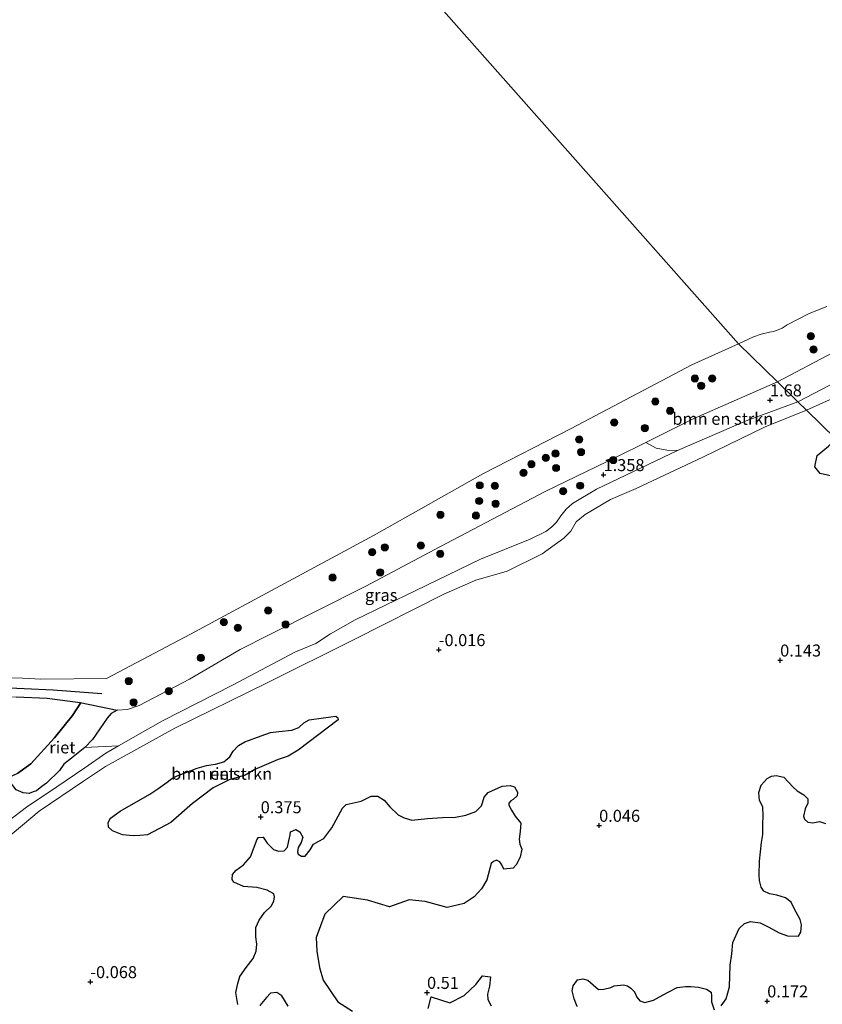
# Model space of a CAD drawing. Units: metres. Extents: x 179991 to 190009, y 512498 to 518750.
# Drawn here: x 183224 to 183392, y 513201 to 513406 of the extents above; entities that cross this region are included whole.
import ezdxf
from ezdxf.enums import TextEntityAlignment as Align

# ---------------------------------------------------------------- set-up
doc = ezdxf.new("R2010")
doc.units = ezdxf.units.M
doc.layers.get('0').update_dxf_attribs({"lineweight": 25})
for name, color, linetype, lineweight in [('B-ME-GR-BOMENSTRUIKEN-GV-B6', 93, 'Continuous', 18), ('B-ME-GR-BOOM-S-B1', 93, 'Continuous', 18), ('B-ME-GW-HOOGTEPUNT-S-B1', 10, 'Continuous', 25), ('B-ME-GW-KRUINLIJN-L-B1', 93, 'Continuous', 18), ('B-ME-GW-TEENLIJN-L-B1', 93, 'Continuous', 18), ('B-ME-IE-GRASLAND-GV-B6', 93, 'Continuous', 18), ('B-ME-IE-HULPGEOMETRIE-L-B1', 53, 'Continuous', 18), ('B-ME-IE-RIET-GV-B6', 10, 'Continuous', 25), ('B-ME-OB-BEKLEDING-GV-B6', 253, 'Continuous', 18), ('B-ME-OB-WATERLIJN-L-B1', 133, 'OB-WATERLIJN', 18), ('B-ME-OG-WATER-GV-B6', 153, 'Continuous', 18), ('B-ME-VV-KRIBBEN-L-B1', 10, 'Continuous', 25)]:
    doc.layers.add(name, color=color, linetype=linetype, lineweight=lineweight)
doc.styles.add('NLCS-ISO', font='NLCS-ISO.TTF')
doc.linetypes.add('OB-WATERLIJN', pattern='A,10,[32,NLCS.SHX,S=2,R=0,X=0,Y=0],-12', length=22)

# ---------------------------------------------------------------- blocks, each defined once
blk = doc.blocks.new('boom')
blk.add_hatch(color=256).paths.add_polyline_path([(-0.75, 0, 1), (0.75, 0, 1)])
blk.add_circle((0, 0), 0.75)
blk = doc.blocks.new('hoogtepunt')
for p, q in [((-0.5, 0), (0.5, 0)), ((0, 0.5), (0, -0.5))]:
    blk.add_line(p, q)

msp = doc.modelspace()

# ---------------------------------------------------------------- linework, layer by layer
at = {"layer": 'B-ME-GR-BOMENSTRUIKEN-GV-B6'}
for points in [[(183388.27, 513325.03, 0.37), (183386.49, 513326.77, 1.1), (183423.74, 513346.14, 1.1), (183430.57, 513349.66, 1.1), (183439.67, 513353.8, 1.1), (183461.74, 513362.06, 1.1), (183471.58, 513365.06, 1.1), (183478.99, 513367.03, 1.1), (183511.12, 513374.98, 1.1), (183517.9, 513375.75, 1.1), (183525.87, 513376.47, 1.1), (183536.93, 513377.3, 1.1), (183527.53, 513373.21, 0.93), (183521.23, 513371.27, 0.93), (183511.62, 513368.77, 0.93), (183501.06, 513366.44, 0.93), (183485.44, 513363.13, 1.02), (183472.98, 513359.89, 1.02), (183461.47, 513356.45, 1.02), (183439.96, 513348.13, 1.02), (183414.11, 513336.58, 0.69), (183388.27, 513325.03, 0.37)], [(183423.74, 513346.14, 1.1), (183386.49, 513326.77, 1.1), (183382.22, 513330.93, 1.73), (183405.41, 513343.15, 1.73)], [(183388.27, 513325.03, 0.37), (183414.11, 513336.58, 0.69)], [(183361.38, 513316.61, 1.25), (183359.19, 513316.66, 1.42), (183356.96, 513317.12, 1.59), (183354.79, 513318.26, 1.73), (183364.65, 513323.18, 1.53), (183382.22, 513330.93, 1.73), (183386.49, 513326.77, 1.1), (183375.73, 513322.81, 1.14), (183361.38, 513316.61, 1.25)], [(183218.21, 513236.54, 0.57), (183225.91, 513242.37, 0.9), (183232.19, 513246.65, 1.06), (183238.01, 513250.59, 1.24), (183238.04, 513250.61, 1.29), (183242.38, 513253.63, 1.23), (183245.01, 513255.13, 1.24), (183254.21, 513260.38, 1.31), (183268.76, 513267.75, 1.23), (183281.9, 513274.7, 1.34), (183286.09, 513276.45, 1.4), (183289.17, 513278.45, 1.23), (183294.31, 513281.4, 1.23), (183306.97, 513287.49, 1.34), (183320.43, 513294.02, 1.31), (183330.73, 513298.19, 1.4), (183333.97, 513299.78, 1.42), (183335.17, 513300.64, 1.45), (183336.23, 513301.74, 1.48), (183337.15, 513302.99, 1.48), (183338.21, 513304.41, 1.48), (183339.55, 513305.57, 1.45), (183344.54, 513308.55, 1.42), (183361.38, 513316.61, 1.25), (183375.73, 513322.81, 1.14), (183386.49, 513326.77, 1.1), (183388.27, 513325.03, 0.37)], [(183221.18, 513235.38, 0.49), (183228.51, 513241.53, 0.29), (183237.74, 513247.78, 0.45), (183242.35, 513250.85, 0.25), (183256.79, 513258.82, 0.25), (183275.97, 513268.27, 0.29), (183294.09, 513277.3, 0.25), (183312.78, 513286.75, 0.29), (183319.42, 513289.65, 0.17), (183325.95, 513291.54, 0.29), (183333.27, 513295.15, 0.17), (183337.78, 513298.38, 0.05), (183339.2, 513299.8, -0.04), (183340.3, 513301.76, 0.09), (183342.19, 513303.3, 0.25), (183347.48, 513306.41, 0.29), (183352.83, 513308.72, 0.21), (183366.67, 513315.23, 0.25), (183379.67, 513321.57, 0.33), (183388.27, 513325.03, 0.37)], [(183388.27, 513325.03, 0.37), (183379.67, 513321.57, 0.33), (183366.67, 513315.23, 0.25), (183352.83, 513308.72, 0.21), (183347.48, 513306.41, 0.29), (183342.19, 513303.3, 0.25), (183340.3, 513301.76, 0.09), (183339.2, 513299.8, -0.04), (183337.78, 513298.38, 0.05), (183333.27, 513295.15, 0.17), (183325.95, 513291.54, 0.29), (183319.42, 513289.65, 0.17), (183312.78, 513286.75, 0.29), (183294.09, 513277.3, 0.25), (183275.97, 513268.27, 0.29), (183256.79, 513258.82, 0.25), (183242.35, 513250.85, 0.25), (183237.74, 513247.78, 0.45), (183228.51, 513241.53, 0.29), (183221.18, 513235.38, 0.49)], [(183394.4, 513319.04, 0.48), (183388.27, 513325.03, 0.37)], [(183388.27, 513325.03, 0.37), (183394.4, 513319.04, 0.48)], [(183392.86, 513317.52, 0.45), (183390.47, 513315.6, 0.4), (183389.97, 513313.21, 0.37), (183391.14, 513311.81, 0.34), (183394.16, 513311.13, 0.29)], [(183260.46, 513243.14, -0.02), (183264.76, 513246.4, -0.02), (183268.07, 513248.1, -0.02), (183271.41, 513249.08, -0.02), (183273.43, 513250.2, -0.02), (183278.31, 513252.29, -0.02), (183280.35, 513253, -0.02), (183282.42, 513254.23, -0.02), (183290.75, 513260.59, -0.02), (183290.69, 513260.95, -0.02), (183290.27, 513261.35, -0.02), (183289.25, 513261.21, -0.02), (183287.69, 513261, -0.02), (183284.72, 513260.59, -0.02), (183283.65, 513259.93, -0.02), (183282.55, 513258.95, -0.02), (183281.09, 513258.42, -0.02), (183278.4, 513258.16, -0.02), (183276.65, 513257.92, -0.02), (183274.71, 513257.24, -0.02), (183271.31, 513256.01, -0.02), (183270.04, 513255.22, -0.02), (183268.88, 513254.04, -0.02), (183268.18, 513252.89, -0.02), (183266.96, 513251.84, -0.02), (183265.23, 513251.33, -0.02), (183263.35, 513251.06, -0.02), (183261.44, 513250.51, -0.02), (183259.29, 513249.67, -0.02), (183257.28, 513248.93, -0.02), (183256.17, 513248.35, -0.02), (183255.15, 513247.58, -0.02), (183253.22, 513246.19, -0.02), (183251.53, 513245.12, -0.02), (183245.37, 513241.54, -0.02), (183243.34, 513240.09, -0.02), (183242.86, 513239.19, -0.02), (183242.95, 513238.23, -0.02), (183243.82, 513237.45, -0.02), (183245.84, 513236.64, -0.02), (183248.09, 513236.41, -0.02), (183249.49, 513236.49, -0.02), (183251.06, 513236.64, -0.02), (183255.92, 513239.2, -0.02), (183260.46, 513243.14, -0.02)], [(183223.73, 513246.02, 0.77), (183225.17, 513245.37, 0.74), (183226.45, 513245.26, 0.74), (183227.28, 513245.55, 1.03), (183227.95, 513245.78, 0.92), (183229.1, 513246.67, 1.03), (183230.03, 513247.38, 0.92), (183232.75, 513250.04, 1.01), (183233.66, 513251.36, 1.01), (183235.25, 513252.58, 0.95), (183238.06, 513254.82, 1.04), (183245.01, 513255.13, 1.24), (183242.38, 513253.63, 1.23), (183238.04, 513250.61, 1.29), (183238.01, 513250.59, 1.24), (183232.19, 513246.65, 1.06), (183225.91, 513242.37, 0.9), (183218.21, 513236.54, 0.57)], [(183392.25, 513239, 0.29), (183390.96, 513239.41, 0.29), (183389.61, 513239.11, 0.29), (183388.57, 513239.24, 0.29), (183387.83, 513239.87, 0.29), (183387.67, 513240.53, 0.29), (183388.01, 513242.03, 0.29), (183388.54, 513243.25, 0.29), (183388.52, 513244.12, 0.29), (183387.73, 513244.98, 0.29), (183386.35, 513245.79, 0.29), (183385.47, 513246.56, 0.29), (183383.55, 513248.61, 0.29), (183381.96, 513249.01, 0.29), (183381, 513248.81, 0.29), (183380.09, 513248.33, 0.29), (183378.86, 513246.99, 0.29), (183378.37, 513245.43, 0.29), (183378.51, 513243.8, 0.29), (183379.21, 513242.49, 0.29), (183379.25, 513240.52, 0.29), (183379.17, 513238.83, 0.29), (183379.2, 513236.68, 0.29), (183378.93, 513235.05, 0.29), (183378.47, 513231.13, 0.29), (183378.42, 513228.24, 0.29), (183378.45, 513227.12, 0.29), (183378.84, 513225.75, 0.29), (183379.37, 513224.93, 0.29), (183380.57, 513224.39, 0.29), (183382.1, 513224.05, 0.29), (183383.93, 513223.54, 0.29), (183385.06, 513222.59, 0.29), (183385.7, 513221.29, 0.29), (183386.93, 513218.99, 0.29), (183387.26, 513217.89, 0.29), (183387.07, 513216.37, 0.29), (183386.62, 513215.54, 0.29), (183384.34, 513215.61, 0.29), (183382.61, 513216.27, 0.29), (183380.43, 513217.39, 0.29), (183378.61, 513218.29, 0.29), (183376.61, 513218.61, 0.29), (183375.37, 513218.16, 0.29), (183374.22, 513217.16, 0.29), (183372.94, 513214.24, 0.29), (183372.71, 513211.89, 0.29), (183372.35, 513209.53, 0.29), (183372.21, 513205, 0.29), (183371.53, 513202.47, 0.28), (183370.48, 513201.05, 0.28)], [(183293.76, 513199.95, 0.06), (183290.68, 513201.91, 0.13), (183287.62, 513206.39, 0.09), (183286.88, 513209.03, 0.13), (183286.34, 513212.45, 0), (183286.19, 513215.28, -0.34), (183287.96, 513220.15, -0.05), (183291.79, 513223.77, -0.05), (183296.87, 513223.06, 0.11), (183301.43, 513221.65, 0.07), (183305.55, 513223.13, 0.01), (183308.9, 513222.74, 0.14), (183313.43, 513221.54, 0.48), (183316.99, 513222.32, 0.48), (183319.1, 513223.7, 0.48), (183320.6, 513225.42, 0.48), (183321.72, 513227.29, 0.48), (183322.6, 513230.65, 0.48), (183323.09, 513231.09, 0.48), (183323.72, 513231.35, 0.48), (183324.41, 513231, 0.48), (183324.85, 513230.39, 0.48), (183325.27, 513229.52, 0.48), (183327.18, 513229.68, 0.48), (183327.82, 513230.41, 0.48), (183328.67, 513231.99, 0.48), (183328.98, 513233.66, 0.48), (183328.62, 513234.71, 0.48), (183328.46, 513235.72, 0.48), (183328.67, 513237.33, 0.48), (183328.81, 513239.04, 0.48), (183327.59, 513240.54, 0.48), (183326.87, 513241.75, 0.48), (183326.32, 513242.78, 0.48), (183326.3, 513243.26, 0.48), (183326.69, 513243.7, 0.48), (183327.19, 513244, 0.48), (183328.04, 513244.75, 0.48), (183328.12, 513245.52, 0.48), (183327.49, 513246.65, 0.48), (183326.56, 513246.88, 0.48), (183324.91, 513246.76, 0.48), (183322.01, 513245.45, 0.48), (183321.14, 513244.47, 0.48), (183320.8, 513243.31, 0.48), (183320.6, 513242.64, 0.48), (183319.42, 513241.49, 0.48), (183317.32, 513240.74, 0.48), (183315.18, 513240.34, 0.48), (183312.48, 513240.22, 0.48), (183309.37, 513240.05, 0.48), (183306.1, 513239.72, 0.48), (183304.52, 513240.15, 0.48), (183303.26, 513240.81, 0.48), (183301.53, 513242.47, 0.59), (183300.31, 513243.84, 0.59), (183299.06, 513244.67, 0.59), (183297.63, 513244.71, 0.59), (183296.67, 513244.21, 0.59), (183295.58, 513243.61, 0.59), (183292.4, 513242.93, 0.55), (183291.65, 513242.21, 0.48), (183289.48, 513238.1, 0.48), (183287.81, 513235.9, 0.44), (183286.77, 513235.31, 0.37), (183285.61, 513234.69, 0.37), (183284.94, 513233.54, 0.33), (183283.88, 513232.18, 0.29), (183283.14, 513232.19, 0.26), (183282.42, 513232.63, 0.22), (183282.33, 513233.07, 0.29), (183282.43, 513233.98, 0.37), (183283.03, 513235.05, 0.37), (183283.39, 513236.15, 0.33), (183282.81, 513237.27, 0.37), (183281.98, 513237.73, 0.33), (183280.85, 513237.25, 0.37), (183280.77, 513236.66, 0.37), (183280.49, 513235.39, 0.37), (183280.19, 513234.08, 0.37), (183279.5, 513233.29, 0.33), (183278.33, 513233.24, 0.41), (183277.28, 513233.6, 0.44), (183275.99, 513234.92, 0.48), (183275.15, 513236.15, 0.52), (183274.19, 513236.06, 0.48), (183273.91, 513235.76, 0.44), (183272.52, 513232.04, 0.37), (183271.05, 513230.42, 0.37), (183269.51, 513229.28, 0.37), (183268.76, 513228.35, 0.29), (183268.67, 513227.36, 0.29), (183269.02, 513226.8, 0.29), (183271.04, 513225.9, 0.29), (183273.84, 513225.69, 0.18), (183275.98, 513225.15, 0.18), (183277.36, 513224.33, 0.18), (183277.5, 513223.75, 0.18), (183277.39, 513222.81, 0.18), (183276.83, 513221.81, 0.18), (183275.46, 513220.44, 0.18), (183274.33, 513218.88, 0.26), (183273.63, 513217.34, 0.26), (183273.66, 513215.4, 0.26), (183273.86, 513213.87, 0.26), (183273.68, 513212.44, 0.18), (183273.05, 513210.87, 0.18), (183271.58, 513209.02, 0.22), (183270.33, 513207.14, 0.26), (183269.85, 513205.71, 0.41), (183269.44, 513203.82, 0.41), (183269.86, 513201.31, 0.33)], [(183322.65, 513201.04, 0.55), (183321.93, 513202.37, 0.52), (183321.88, 513203.5, 0.59), (183322.24, 513205.16, 0.52), (183322.48, 513207.08, 0.47), (183320.79, 513207.27, -0.05), (183319.43, 513205.5, 0.18), (183317, 513203.21, 0.18), (183314, 513201.7, -0.03), (183310.13, 513202.92, 0.02), (183309.52, 513200.49, -0.02)], [(183369.07, 513200.22, 0.28), (183368.5, 513201.85, 0.27), (183368.5, 513203.06, 0.27), (183368.42, 513203.87, 0.27), (183367.45, 513204.51, 0.27), (183365.75, 513204.91, 0.26), (183364.22, 513205.08, 0.26), (183363.09, 513205.08, 0.26), (183361.32, 513204.83, 0.26), (183359.46, 513203.87, 0.25), (183357.69, 513202.9, 0.25), (183356.39, 513202.25, 0.25), (183354.62, 513201.77, 0.24), (183353.57, 513202.09, 0.24), (183352.92, 513202.82, 0.24), (183352.44, 513203.95, 0.24), (183351.72, 513204.75, 0.24), (183350.99, 513205.24, 0.23), (183350.18, 513205.4, 0.23), (183348.25, 513205.24, 0.23), (183347.52, 513204.83, 0.23), (183346.07, 513204.51, 0.23), (183344.94, 513204.43, 0.22), (183342.76, 513206.37, 0.22), (183341.71, 513206.69, 0.22), (183340.58, 513206.45, 0.21), (183339.69, 513205.24, 0.21), (183339.45, 513204.19, 0.21), (183339.93, 513202.5, 0.21), (183340.5, 513200.88, 0.2)], [(183274.43, 513201.12, 0.26), (183275.84, 513202.76, 0.29), (183276.71, 513203.65, 0.33), (183277.99, 513203.79, 0.37), (183279.02, 513203.11, 0.33), (183280.37, 513200.96, 0.33)]]:
    msp.add_polyline3d(points, dxfattribs=at)
at = {"layer": 'B-ME-GW-KRUINLIJN-L-B1'}
for points in [[(183386.49, 513326.77, 1.1), (183423.74, 513346.14, 1.1), (183430.57, 513349.66, 1.1), (183439.67, 513353.8, 1.1), (183461.74, 513362.06, 1.1), (183471.58, 513365.06, 1.1), (183478.99, 513367.03, 1.1), (183511.12, 513374.98, 1.1), (183517.9, 513375.75, 1.1), (183525.87, 513376.47, 1.1), (183536.93, 513377.3, 1.1)], [(183405.41, 513343.15, 1.73), (183382.22, 513330.93, 1.73)], [(183382.22, 513330.93, 1.73), (183364.65, 513323.18, 1.53), (183354.79, 513318.26, 1.73), (183348.91, 513315.34, 1.85), (183333.88, 513308.1, 1.85), (183311.94, 513296.59, 1.71), (183296.51, 513288.39, 1.67), (183276.38, 513278.28, 1.71), (183270.36, 513275.2, 1.41), (183259.82, 513269, 1.32), (183249.35, 513263.55, 1.2), (183246.92, 513262.71, 1.2), (183244.74, 513262.57, 1.2), (183243.53, 513261.91, 1.13), (183242.66, 513260.9, 1.13), (183239.62, 513256.47, 0.95), (183238.06, 513254.82, 1.04), (183235.25, 513252.58, 0.95), (183233.66, 513251.36, 1.01), (183232.75, 513250.04, 1.01), (183230.03, 513247.38, 0.92), (183229.1, 513246.67, 1.03), (183227.95, 513245.78, 0.92), (183227.28, 513245.55, 1.03), (183226.45, 513245.26, 0.74), (183225.17, 513245.37, 0.74), (183223.73, 513246.02, 0.77)], [(183386.49, 513326.77, 1.1), (183375.73, 513322.81, 1.14), (183361.38, 513316.61, 1.25), (183344.54, 513308.55, 1.42), (183339.55, 513305.57, 1.45), (183338.21, 513304.41, 1.48), (183337.15, 513302.99, 1.48), (183336.23, 513301.74, 1.48), (183335.17, 513300.64, 1.45), (183333.97, 513299.78, 1.42), (183330.73, 513298.19, 1.4), (183320.43, 513294.02, 1.31), (183306.97, 513287.49, 1.34), (183294.31, 513281.4, 1.23), (183289.17, 513278.45, 1.23), (183286.09, 513276.45, 1.4), (183281.9, 513274.7, 1.34), (183268.76, 513267.75, 1.23), (183254.21, 513260.38, 1.31), (183245.01, 513255.13, 1.24), (183242.38, 513253.63, 1.23), (183238.04, 513250.61, 1.29), (183238.01, 513250.59, 1.24), (183232.19, 513246.65, 1.06), (183225.91, 513242.37, 0.9), (183218.21, 513236.54, 0.57)]]:
    msp.add_polyline3d(points, dxfattribs=at)
at = {"layer": 'B-ME-GW-TEENLIJN-L-B1'}
for points in [[(183536.93, 513377.3, 1.1), (183527.53, 513373.21, 0.93), (183521.23, 513371.27, 0.93), (183511.62, 513368.77, 0.93), (183501.06, 513366.44, 0.93), (183485.44, 513363.13, 1.02), (183472.98, 513359.89, 1.02), (183461.47, 513356.45, 1.02), (183439.96, 513348.13, 1.02), (183414.11, 513336.58, 0.69), (183388.27, 513325.03, 0.37)], [(183388.27, 513325.03, 0.37), (183379.67, 513321.57, 0.33), (183366.67, 513315.23, 0.25), (183352.83, 513308.72, 0.21), (183347.48, 513306.41, 0.29), (183342.19, 513303.3, 0.25), (183340.3, 513301.76, 0.09), (183339.2, 513299.8, -0.04), (183337.78, 513298.38, 0.05), (183333.27, 513295.15, 0.17), (183325.95, 513291.54, 0.29), (183319.42, 513289.65, 0.17), (183312.78, 513286.75, 0.29), (183294.09, 513277.3, 0.25), (183275.97, 513268.27, 0.29), (183256.79, 513258.82, 0.25), (183242.35, 513250.85, 0.25), (183237.74, 513247.78, 0.45), (183228.51, 513241.53, 0.29), (183221.18, 513235.38, 0.49)], [(183221.87, 513248.44, 0.58), (183224.07, 513249.44, 0.4), (183226.76, 513251.39, 0.28), (183231.74, 513256.8, 0.25), (183235.48, 513261.45, 0.22), (183237.13, 513264.03, 0.19), (183237.04, 513264.17, 0.19), (183230.18, 513265.05, -0.06), (183223.76, 513265.36, 0.07), (183212.91, 513265.13, -0.35)]]:
    msp.add_polyline3d(points, dxfattribs=at)
at = {"layer": 'B-ME-IE-GRASLAND-GV-B6'}
msp.add_polyline3d([(183354.79, 513318.26, 1.73), (183356.96, 513317.12, 1.59), (183359.19, 513316.66, 1.42), (183361.38, 513316.61, 1.25), (183344.54, 513308.55, 1.42), (183339.55, 513305.57, 1.45), (183338.21, 513304.41, 1.48), (183337.15, 513302.99, 1.48), (183336.23, 513301.74, 1.48), (183335.17, 513300.64, 1.45), (183333.97, 513299.78, 1.42), (183330.73, 513298.19, 1.4), (183320.43, 513294.02, 1.31), (183306.97, 513287.49, 1.34), (183294.31, 513281.4, 1.23), (183289.17, 513278.45, 1.23), (183286.09, 513276.45, 1.4), (183281.9, 513274.7, 1.34), (183268.76, 513267.75, 1.23), (183254.21, 513260.38, 1.31), (183245.01, 513255.13, 1.24), (183238.06, 513254.82, 1.04), (183239.62, 513256.47, 0.95), (183242.66, 513260.9, 1.13), (183243.53, 513261.91, 1.13), (183244.74, 513262.57, 1.2), (183246.92, 513262.71, 1.2), (183249.35, 513263.55, 1.2), (183259.82, 513269, 1.32), (183270.36, 513275.2, 1.41), (183276.38, 513278.28, 1.71), (183296.51, 513288.39, 1.67), (183311.94, 513296.59, 1.71), (183333.88, 513308.1, 1.85), (183348.91, 513315.34, 1.85), (183354.79, 513318.26, 1.73)], dxfattribs=at)
at = {"layer": 'B-ME-IE-HULPGEOMETRIE-L-B1'}
msp.add_polyline3d([(183394.4, 513319.04, 0.48), (183388.27, 513325.03, 0.37), (183386.49, 513326.77, 1.1), (183382.22, 513330.93, 1.73), (183374.13, 513338.82, -0.35), (183091.26, 513658.03, -0.28)], dxfattribs=at)
msp.add_polyline3d([(183394.4, 513319.04, 0.48), (183388.27, 513325.03, 0.37), (183386.49, 513326.77, 1.1), (183382.22, 513330.93, 1.73), (183374.13, 513338.82, -0.35), (183091.26, 513658.03, -0.28)], dxfattribs=at)
at = {"layer": 'B-ME-IE-RIET-GV-B6'}
for points in [[(183402.18, 513311.45, 0.05), (183398.48, 513310.26, 0.29), (183396.83, 513310.01, 0.29), (183395.47, 513310.49, 0.29), (183394.16, 513311.13, 0.29), (183391.14, 513311.81, 0.34), (183389.97, 513313.21, 0.37), (183390.47, 513315.6, 0.4), (183392.86, 513317.52, 0.45), (183394.4, 513319.04, 0.48), (183402.18, 513311.45, 0.05)], [(183223.76, 513265.36, 0.07), (183230.18, 513265.05, -0.06), (183237.04, 513264.17, 0.19), (183237.13, 513264.03, 0.19), (183235.48, 513261.45, 0.22), (183231.74, 513256.8, 0.25), (183226.76, 513251.39, 0.28), (183224.07, 513249.44, 0.4)], [(183244.74, 513262.57, 1.2), (183243.53, 513261.91, 1.13), (183242.66, 513260.9, 1.13), (183239.62, 513256.47, 0.95), (183238.06, 513254.82, 1.04), (183235.25, 513252.58, 0.95), (183233.66, 513251.36, 1.01), (183232.75, 513250.04, 1.01), (183230.03, 513247.38, 0.92), (183229.1, 513246.67, 1.03), (183227.95, 513245.78, 0.92), (183227.28, 513245.55, 1.03), (183226.45, 513245.26, 0.74), (183225.17, 513245.37, 0.74), (183223.73, 513246.02, 0.77), (183221.87, 513248.44, 0.58), (183224.07, 513249.44, 0.4), (183226.76, 513251.39, 0.28), (183231.74, 513256.8, 0.25), (183235.48, 513261.45, 0.22), (183237.13, 513264.03, 0.19), (183237.04, 513264.17, 0.19), (183244.74, 513262.57, 1.2)], [(183260.46, 513243.14, -0.02), (183255.92, 513239.2, -0.02), (183251.06, 513236.64, -0.02), (183249.49, 513236.49, -0.02), (183248.09, 513236.41, -0.02), (183245.84, 513236.64, -0.02), (183243.82, 513237.45, -0.02), (183242.95, 513238.23, -0.02), (183242.86, 513239.19, -0.02), (183243.34, 513240.09, -0.02), (183245.37, 513241.54, -0.02), (183251.53, 513245.12, -0.02), (183253.22, 513246.19, -0.02), (183255.15, 513247.58, -0.02), (183256.17, 513248.35, -0.02), (183257.28, 513248.93, -0.02), (183259.29, 513249.67, -0.02), (183261.44, 513250.51, -0.02), (183263.35, 513251.06, -0.02), (183265.23, 513251.33, -0.02), (183266.96, 513251.84, -0.02), (183268.18, 513252.89, -0.02), (183268.88, 513254.04, -0.02), (183270.04, 513255.22, -0.02), (183271.31, 513256.01, -0.02), (183274.71, 513257.24, -0.02), (183276.65, 513257.92, -0.02), (183278.4, 513258.16, -0.02), (183281.09, 513258.42, -0.02), (183282.55, 513258.95, -0.02), (183283.65, 513259.93, -0.02), (183284.72, 513260.59, -0.02), (183287.69, 513261, -0.02), (183289.25, 513261.21, -0.02), (183290.27, 513261.35, -0.02), (183290.69, 513260.95, -0.02), (183290.75, 513260.59, -0.02), (183282.42, 513254.23, -0.02), (183280.35, 513253, -0.02), (183278.31, 513252.29, -0.02), (183273.43, 513250.2, -0.02), (183271.41, 513249.08, -0.02), (183268.07, 513248.1, -0.02), (183264.76, 513246.4, -0.02), (183260.46, 513243.14, -0.02)], [(183370.48, 513201.05, 0.28), (183371.53, 513202.47, 0.28), (183372.21, 513205, 0.29), (183372.35, 513209.53, 0.29), (183372.71, 513211.89, 0.29), (183372.94, 513214.24, 0.29), (183374.22, 513217.16, 0.29), (183375.37, 513218.16, 0.29), (183376.61, 513218.61, 0.29), (183378.61, 513218.29, 0.29), (183380.43, 513217.39, 0.29), (183382.61, 513216.27, 0.29), (183384.34, 513215.61, 0.29), (183386.62, 513215.54, 0.29), (183387.07, 513216.37, 0.29), (183387.26, 513217.89, 0.29), (183386.93, 513218.99, 0.29), (183385.7, 513221.29, 0.29), (183385.06, 513222.59, 0.29), (183383.93, 513223.54, 0.29), (183382.1, 513224.05, 0.29), (183380.57, 513224.39, 0.29), (183379.37, 513224.93, 0.29), (183378.84, 513225.75, 0.29), (183378.45, 513227.12, 0.29), (183378.42, 513228.24, 0.29), (183378.47, 513231.13, 0.29), (183378.93, 513235.05, 0.29), (183379.2, 513236.68, 0.29), (183379.17, 513238.83, 0.29), (183379.25, 513240.52, 0.29), (183379.21, 513242.49, 0.29), (183378.51, 513243.8, 0.29), (183378.37, 513245.43, 0.29), (183378.86, 513246.99, 0.29), (183380.09, 513248.33, 0.29), (183381, 513248.81, 0.29), (183381.96, 513249.01, 0.29), (183383.55, 513248.61, 0.29), (183385.47, 513246.56, 0.29), (183386.35, 513245.79, 0.29), (183387.73, 513244.98, 0.29), (183388.52, 513244.12, 0.29), (183388.54, 513243.25, 0.29), (183388.01, 513242.03, 0.29), (183387.67, 513240.53, 0.29), (183387.83, 513239.87, 0.29), (183388.57, 513239.24, 0.29), (183389.61, 513239.11, 0.29), (183390.96, 513239.41, 0.29), (183392.25, 513239, 0.29)], [(183269.86, 513201.31, 0.33), (183269.44, 513203.82, 0.41), (183269.85, 513205.71, 0.41), (183270.33, 513207.14, 0.26), (183271.58, 513209.02, 0.22), (183273.05, 513210.87, 0.18), (183273.68, 513212.44, 0.18), (183273.86, 513213.87, 0.26), (183273.66, 513215.4, 0.26), (183273.63, 513217.34, 0.26), (183274.33, 513218.88, 0.26), (183275.46, 513220.44, 0.18), (183276.83, 513221.81, 0.18), (183277.39, 513222.81, 0.18), (183277.5, 513223.75, 0.18), (183277.36, 513224.33, 0.18), (183275.98, 513225.15, 0.18), (183273.84, 513225.69, 0.18), (183271.04, 513225.9, 0.29), (183269.02, 513226.8, 0.29), (183268.67, 513227.36, 0.29), (183268.76, 513228.35, 0.29), (183269.51, 513229.28, 0.37), (183271.05, 513230.42, 0.37), (183272.52, 513232.04, 0.37), (183273.91, 513235.76, 0.44), (183274.19, 513236.06, 0.48), (183275.15, 513236.15, 0.52), (183275.99, 513234.92, 0.48), (183277.28, 513233.6, 0.44), (183278.33, 513233.24, 0.41), (183279.5, 513233.29, 0.33), (183280.19, 513234.08, 0.37), (183280.49, 513235.39, 0.37), (183280.77, 513236.66, 0.37), (183280.85, 513237.25, 0.37), (183281.98, 513237.73, 0.33), (183282.81, 513237.27, 0.37), (183283.39, 513236.15, 0.33), (183283.03, 513235.05, 0.37), (183282.43, 513233.98, 0.37), (183282.33, 513233.07, 0.29), (183282.42, 513232.63, 0.22), (183283.14, 513232.19, 0.26), (183283.88, 513232.18, 0.29), (183284.94, 513233.54, 0.33), (183285.61, 513234.69, 0.37), (183286.77, 513235.31, 0.37), (183287.81, 513235.9, 0.44), (183289.48, 513238.1, 0.48), (183291.65, 513242.21, 0.48), (183292.4, 513242.93, 0.55), (183295.58, 513243.61, 0.59), (183296.67, 513244.21, 0.59), (183297.63, 513244.71, 0.59), (183299.06, 513244.67, 0.59), (183300.31, 513243.84, 0.59), (183301.53, 513242.47, 0.59), (183303.26, 513240.81, 0.48), (183304.52, 513240.15, 0.48), (183306.1, 513239.72, 0.48), (183309.37, 513240.05, 0.48), (183312.48, 513240.22, 0.48), (183315.18, 513240.34, 0.48), (183317.32, 513240.74, 0.48), (183319.42, 513241.49, 0.48), (183320.6, 513242.64, 0.48), (183320.8, 513243.31, 0.48), (183321.14, 513244.47, 0.48), (183322.01, 513245.45, 0.48), (183324.91, 513246.76, 0.48), (183326.56, 513246.88, 0.48), (183327.49, 513246.65, 0.48), (183328.12, 513245.52, 0.48), (183328.04, 513244.75, 0.48), (183327.19, 513244, 0.48), (183326.69, 513243.7, 0.48), (183326.3, 513243.26, 0.48), (183326.32, 513242.78, 0.48), (183326.87, 513241.75, 0.48), (183327.59, 513240.54, 0.48), (183328.81, 513239.04, 0.48), (183328.67, 513237.33, 0.48), (183328.46, 513235.72, 0.48), (183328.62, 513234.71, 0.48), (183328.98, 513233.66, 0.48), (183328.67, 513231.99, 0.48), (183327.82, 513230.41, 0.48), (183327.18, 513229.68, 0.48), (183325.27, 513229.52, 0.48), (183324.85, 513230.39, 0.48), (183324.41, 513231, 0.48), (183323.72, 513231.35, 0.48), (183323.09, 513231.09, 0.48), (183322.6, 513230.65, 0.48), (183321.72, 513227.29, 0.48), (183320.6, 513225.42, 0.48), (183319.1, 513223.7, 0.48), (183316.99, 513222.32, 0.48), (183313.43, 513221.54, 0.48), (183308.9, 513222.74, 0.14), (183305.55, 513223.13, 0.01), (183301.43, 513221.65, 0.07), (183296.87, 513223.06, 0.11), (183291.79, 513223.77, -0.05), (183287.96, 513220.15, -0.05), (183286.19, 513215.28, -0.34), (183286.34, 513212.45, 0), (183286.88, 513209.03, 0.13), (183287.62, 513206.39, 0.09), (183290.68, 513201.91, 0.13), (183293.76, 513199.95, 0.06)], [(183309.52, 513200.49, -0.02), (183310.13, 513202.92, 0.02), (183314, 513201.7, -0.03), (183317, 513203.21, 0.18), (183319.43, 513205.5, 0.18), (183320.79, 513207.27, -0.05), (183322.48, 513207.08, 0.47), (183322.24, 513205.16, 0.52), (183321.88, 513203.5, 0.59), (183321.93, 513202.37, 0.52), (183322.65, 513201.04, 0.55)], [(183340.5, 513200.88, 0.2), (183339.93, 513202.5, 0.21), (183339.45, 513204.19, 0.21), (183339.69, 513205.24, 0.21), (183340.58, 513206.45, 0.21), (183341.71, 513206.69, 0.22), (183342.76, 513206.37, 0.22), (183344.94, 513204.43, 0.22), (183346.07, 513204.51, 0.23), (183347.52, 513204.83, 0.23), (183348.25, 513205.24, 0.23), (183350.18, 513205.4, 0.23), (183350.99, 513205.24, 0.23), (183351.72, 513204.75, 0.24), (183352.44, 513203.95, 0.24), (183352.92, 513202.82, 0.24), (183353.57, 513202.09, 0.24), (183354.62, 513201.77, 0.24), (183356.39, 513202.25, 0.25), (183357.69, 513202.9, 0.25), (183359.46, 513203.87, 0.25), (183361.32, 513204.83, 0.26), (183363.09, 513205.08, 0.26), (183364.22, 513205.08, 0.26), (183365.75, 513204.91, 0.26), (183367.45, 513204.51, 0.27), (183368.42, 513203.87, 0.27), (183368.5, 513203.06, 0.27), (183368.5, 513201.85, 0.27), (183369.07, 513200.22, 0.28)], [(183280.37, 513200.96, 0.33), (183279.02, 513203.11, 0.33), (183277.99, 513203.79, 0.37), (183276.71, 513203.65, 0.33), (183275.84, 513202.76, 0.29), (183274.43, 513201.12, 0.26)]]:
    msp.add_polyline3d(points, dxfattribs=at)
at = {"layer": 'B-ME-OB-BEKLEDING-GV-B6'}
for points in [[(183405.41, 513343.15, 1.73), (183382.22, 513330.93, 1.73), (183374.13, 513338.82, -0.35), (183377.26, 513340.26, -0.35), (183378.85, 513340.83, -0.35), (183380.57, 513341.26, -0.35), (183381.4, 513341.42, -0.35), (183382.39, 513341.71, -0.35), (183383.19, 513342.09, -0.35), (183384.21, 513342.77, -0.35), (183388.84, 513345.14, -0.35), (183392.53, 513346.6, -0.35)], [(183198.82, 513269.33, -0.35), (183225.02, 513269.22, -0.35), (183228.85, 513269.05, -0.35), (183242.55, 513269.18, -0.35), (183260.04, 513278.42, -0.35), (183298.28, 513299, -0.35), (183320.87, 513311.78, -0.35), (183339.29, 513321.17, -0.35), (183364.4, 513334.42, -0.35), (183374.13, 513338.82, -0.35)], [(183374.13, 513338.82, -0.35), (183382.22, 513330.93, 1.73), (183364.65, 513323.18, 1.53), (183354.79, 513318.26, 1.73), (183348.91, 513315.34, 1.85), (183333.88, 513308.1, 1.85), (183311.94, 513296.59, 1.71), (183296.51, 513288.39, 1.67), (183276.38, 513278.28, 1.71), (183270.36, 513275.2, 1.41), (183259.82, 513269, 1.32), (183249.35, 513263.55, 1.2), (183246.92, 513262.71, 1.2), (183244.74, 513262.57, 1.2), (183237.04, 513264.17, 0.19), (183230.18, 513265.05, -0.06), (183223.76, 513265.36, 0.07)]]:
    msp.add_polyline3d(points, dxfattribs=at)
at = {"layer": 'B-ME-OB-WATERLIJN-L-B1'}
msp.add_polyline3d([(183198.82, 513269.33, -0.35), (183225.02, 513269.22, -0.35), (183228.85, 513269.05, -0.35), (183242.55, 513269.18, -0.35), (183260.04, 513278.42, -0.35), (183298.28, 513299, -0.35), (183320.87, 513311.78, -0.35), (183339.29, 513321.17, -0.35), (183364.4, 513334.42, -0.35), (183374.13, 513338.82, -0.35), (183377.26, 513340.26, -0.35), (183378.85, 513340.83, -0.35), (183380.57, 513341.26, -0.35), (183381.4, 513341.42, -0.35), (183382.39, 513341.71, -0.35), (183383.19, 513342.09, -0.35), (183384.21, 513342.77, -0.35), (183388.84, 513345.14, -0.35), (183392.53, 513346.6, -0.35)], dxfattribs=at)
msp.add_polyline3d([(183198.82, 513269.33, -0.35), (183225.02, 513269.22, -0.35), (183228.85, 513269.05, -0.35), (183242.55, 513269.18, -0.35), (183260.04, 513278.42, -0.35), (183298.28, 513299, -0.35), (183320.87, 513311.78, -0.35), (183339.29, 513321.17, -0.35), (183364.4, 513334.42, -0.35), (183374.13, 513338.82, -0.35), (183377.26, 513340.26, -0.35), (183378.85, 513340.83, -0.35), (183380.57, 513341.26, -0.35), (183381.4, 513341.42, -0.35), (183382.39, 513341.71, -0.35), (183383.19, 513342.09, -0.35), (183384.21, 513342.77, -0.35), (183388.84, 513345.14, -0.35), (183392.53, 513346.6, -0.35)], dxfattribs=at)
at = {"layer": 'B-ME-OG-WATER-GV-B6'}
for points in [[(183392.53, 513346.6, -0.35), (183388.84, 513345.14, -0.35), (183384.21, 513342.77, -0.35), (183383.19, 513342.09, -0.35), (183382.39, 513341.71, -0.35), (183381.4, 513341.42, -0.35), (183380.57, 513341.26, -0.35), (183378.85, 513340.83, -0.35), (183377.26, 513340.26, -0.35), (183374.13, 513338.82, -0.35), (183091.26, 513658.03, -0.28)], [(183091.26, 513658.03, -0.28), (183374.13, 513338.82, -0.35), (183364.4, 513334.42, -0.35), (183339.29, 513321.17, -0.35), (183320.87, 513311.78, -0.35), (183298.28, 513299, -0.35), (183260.04, 513278.42, -0.35), (183242.55, 513269.18, -0.35), (183228.85, 513269.05, -0.35), (183225.02, 513269.22, -0.35), (183198.82, 513269.33, -0.35)], [(183392.53, 513346.6, -0.35), (183388.84, 513345.14, -0.35), (183384.21, 513342.77, -0.35), (183383.19, 513342.09, -0.35), (183382.39, 513341.71, -0.35), (183381.4, 513341.42, -0.35), (183380.57, 513341.26, -0.35), (183378.85, 513340.83, -0.35), (183377.26, 513340.26, -0.35), (183374.13, 513338.82, -0.35), (183091.26, 513658.03, -0.28)], [(183091.26, 513658.03, -0.28), (183374.13, 513338.82, -0.35), (183364.4, 513334.42, -0.35), (183339.29, 513321.17, -0.35), (183320.87, 513311.78, -0.35), (183298.28, 513299, -0.35), (183260.04, 513278.42, -0.35), (183242.55, 513269.18, -0.35), (183228.85, 513269.05, -0.35), (183225.02, 513269.22, -0.35), (183198.82, 513269.33, -0.35)]]:
    msp.add_polyline3d(points, dxfattribs=at)
at = {"layer": 'B-ME-VV-KRIBBEN-L-B1'}
msp.add_polyline3d([(182975.95, 513267.02, 0.1), (183003.66, 513267.2, 0.18), (183031.36, 513267.37, 0.25), (183077.25, 513267.37, 0.25), (183106.29, 513267.46, 0.23), (183135.32, 513267.56, 0.22), (183161.87, 513267.66, 0.22), (183192, 513267.91, 0.56), (183213.23, 513267.65, 0.56), (183231.42, 513266.82, 0.56), (183241.59, 513266.07, 0.56)], dxfattribs=at)

# ---------------------------------------------------------------- block references
at = {"layer": 'B-ME-GR-BOOM-S-B1', "rotation": 90}
for p in [(183389.17, 513340.42, 0.55), (183389.71, 513337.64, 1.22), (183365.05, 513331.61, 0.52), (183366.33, 513330.11, 0.37), (183368.61, 513331.61, 0.37), (183356.8, 513326.83, 0.03), (183359.86, 513324.89, 1.53), (183348.21, 513322.45, 0.03), (183354.61, 513321.29, 1.61), (183340.92, 513318.92, 0.31), (183336.02, 513315.97, 0.31), (183341.33, 513316.3, 0.37), (183330.99, 513313.76, 0.31), (183334.02, 513315.09, 0.31), (183348.04, 513314.64, 1.53), (183329.37, 513311.96, 0.28), (183336.13, 513312.98, 0.49), (183320.23, 513309.37, -0.05), (183323.38, 513309.26, 0.28), (183337.59, 513308.17, 1.66), (183341.14, 513309.3, 1.45), (183320.11, 513306.11, 0.4), (183323.55, 513305.55, 1.04), (183312.04, 513303.25, 0.49), (183319.45, 513303.07, 1.07), (183297.83, 513295.48, 0.22), (183300.47, 513296.46, 0.41), (183307.99, 513296.87, 1.01), (183312.03, 513295.13, 1.38), (183299.52, 513291.26, 1.6), (183289.61, 513290.16, 0.4), (183276.21, 513283.32, 0.63), (183266.98, 513280.91, 0.33), (183269.87, 513279.71, 0.79), (183279.83, 513280.43, 1.66), (183262.17, 513273.44, 0.95), (183247.16, 513268.64, 0.44), (183255.51, 513266.52, 1.25), (183248.19, 513264.2, 1.75)]:
    msp.add_blockref('boom', p, dxfattribs=at)
at = {"layer": 'B-ME-GW-HOOGTEPUNT-S-B1', "rotation": 90}
for p in [(183380.68, 513327.1, 1.68), (183380.68, 513327.1, 1.68), (183346.02, 513311.55, 1.36), (183346.02, 513311.55, 1.36), (183311.72, 513275.13, -0.02), (183311.72, 513275.13, -0.02), (183382.78, 513272.96, 0.14), (183382.78, 513272.96, 0.14), (183274.64, 513240.35, 0.37), (183274.64, 513240.35, 0.37), (183345.1, 513238.56, 0.05), (183345.1, 513238.56, 0.05), (183239.18, 513206.03, -0.07), (183239.18, 513206.03, -0.07), (183309.27, 513203.8, 0.51), (183309.27, 513203.8, 0.51), (183380.09, 513202.02, 0.17), (183380.09, 513202.02, 0.17)]:
    msp.add_blockref('hoogtepunt', p, dxfattribs=at)

# ---------------------------------------------------------------- texts
at = {"layer": 'B-ME-GR-BOMENSTRUIKEN-GV-B6', "ltscale": 0.2, "style": 'NLCS-ISO'}
for p in [(183370.85, 513323.22), (183266.52, 513249.35)]:
    msp.add_text('bmn en strkn', height=2.5, dxfattribs=at).set_placement(p, align=Align.MIDDLE_CENTER)
at = {"layer": 'B-ME-GW-HOOGTEPUNT-S-B1', "ltscale": 0.2, "style": 'NLCS-ISO'}
for s, p in [('1.68', (183380.68, 513327.1, 1.68)), ('1.68', (183380.68, 513327.1, 1.68)), ('1.358', (183346.02, 513311.55, 1.36)), ('1.358', (183346.02, 513311.55, 1.36)), ('-0.016', (183311.72, 513275.13, -0.02)), ('-0.016', (183311.72, 513275.13, -0.02)), ('0.143', (183382.78, 513272.96, 0.14)), ('0.143', (183382.78, 513272.96, 0.14)), ('0.375', (183274.64, 513240.35, 0.37)), ('0.375', (183274.64, 513240.35, 0.37)), ('0.046', (183345.1, 513238.56, 0.05)), ('0.046', (183345.1, 513238.56, 0.05)), ('-0.068', (183239.18, 513206.03, -0.07)), ('-0.068', (183239.18, 513206.03, -0.07)), ('0.51', (183309.27, 513203.8, 0.51)), ('0.51', (183309.27, 513203.8, 0.51)), ('0.172', (183380.09, 513202.02, 0.17)), ('0.172', (183380.09, 513202.02, 0.17))]:
    msp.add_text(s, height=2.5, dxfattribs=at).set_placement(p, align=Align.BOTTOM_LEFT)
at = {"layer": 'B-ME-IE-GRASLAND-GV-B6', "ltscale": 0.2, "style": 'NLCS-ISO'}
msp.add_text('gras', height=2.5, dxfattribs=at).set_placement((183299.72, 513286.54), align=Align.MIDDLE_CENTER)
at = {"layer": 'B-ME-IE-RIET-GV-B6', "ltscale": 0.2, "style": 'NLCS-ISO'}
for p in [(183233.35, 513254.83), (183266.52, 513249.35)]:
    msp.add_text('riet', height=2.5, dxfattribs=at).set_placement(p, align=Align.MIDDLE_CENTER)

doc.saveas('drawing.dxf')
